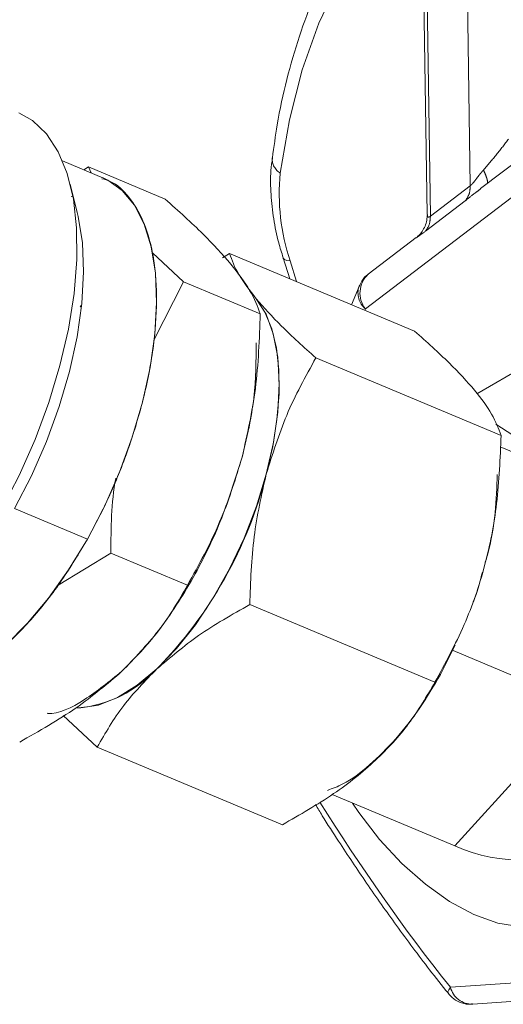
# Model space of a CAD drawing. Units: millimetres. Extents: x 7 to 835, y 2 to 581.
# Drawn here: x 708 to 713, y 500 to 508 of the extents above; entities that cross this region are included whole.
import ezdxf

# ---------------------------------------------------------------- set-up
doc = ezdxf.new("R2010")
doc.units = ezdxf.units.MM
doc.linetypes.add('PHANTOM', pattern=[12.7, 6.35, -1.27, 1.27, -1.27, 1.27, -1.27])

msp = doc.modelspace()

# ---------------------------------------------------------------- linework, layer by layer
at = {"color": 8, "linetype": 'PHANTOM', "lineweight": 0}
for p, q in [((712.271213, 509.748895), (712.311265, 507.000591)), ((711.96508, 506.73651), (711.925028, 509.484815)), ((711.400005, 505.931338), (712.793338, 506.994214)), ((712.311265, 507.000591), (711.96508, 506.73651)), ((711.921843, 506.605812), (712.268029, 506.869893)), ((710.80307, 506.167894), (710.746076, 506.34781)), ((711.395224, 505.919527), (711.400005, 505.931338)), ((713.143449, 500.10486), (712.138456, 500.035132))]:
    msp.add_line(p, q, dxfattribs=at)
at = {"color": 7, "linetype": 'Continuous', "lineweight": 15}
for p, q in [((711.8979, 509.363593), (711.935979, 506.750656)), ((712.818487, 507.295034), (712.401335, 506.976818)), ((709.126288, 507.067679), (708.770046, 507.217098)), ((708.954782, 507.139614), (708.995776, 507.164504)), ((708.995776, 507.164504), (708.954782, 507.139614)), ((709.019089, 507.112641), (708.995776, 507.164504)), ((708.995776, 507.164504), (709.661032, 506.885475)), ((708.995776, 507.164504), (709.019089, 507.112641)), ((708.898013, 506.770364), (708.836664, 507.015012)), ((708.84501, 506.907133), (708.864124, 506.905505)), ((711.93899, 506.742022), (711.938952, 506.750704)), ((711.842307, 506.550375), (711.425154, 506.232159)), ((711.843062, 506.549379), (711.84918, 506.5541)), ((709.821424, 506.16758), (709.550248, 506.417997)), ((709.550248, 506.417997), (709.821424, 506.16758)), ((710.219813, 506.412531), (710.158075, 506.375045)), ((710.158075, 506.375045), (710.219813, 506.412531)), ((711.82811, 505.737961), (710.219813, 506.412531)), ((710.686342, 506.375684), (710.744647, 506.192399)), ((709.821424, 506.16758), (709.563532, 505.658752)), ((709.563532, 505.658752), (709.821424, 506.16758)), ((710.48668, 505.888551), (709.821424, 506.16758)), ((711.345046, 506.127191), (711.28047, 505.967658)), ((708.934816, 505.962814), (708.922372, 505.948902)), ((710.970402, 505.506236), (712.578699, 504.831666)), ((712.953164, 505.531084), (712.369316, 505.194036)), ((710.388188, 504.89169), (710.389923, 504.900328)), ((713.317752, 504.419351), (712.534422, 504.930159)), ((713.317752, 504.419351), (712.572207, 504.732056)), ((708.351563, 504.195719), (708.985288, 503.929914)), ((712.486724, 503.913294), (712.490738, 503.933281)), ((709.189733, 503.80822), (708.732964, 503.530886)), ((708.732964, 503.530886), (709.189733, 503.80822)), ((709.189733, 503.80822), (709.854989, 503.529191)), ((712.004435, 502.686793), (710.396138, 503.361363)), ((709.686571, 503.250079), (709.68745, 503.251375)), ((712.052651, 502.753737), (712.181388, 503.008881)), ((712.16163, 502.962101), (713.285435, 502.490742)), ((713.285435, 502.490742), (712.177618, 501.263464)), ((711.851327, 502.433055), (711.852126, 502.434233)), ((709.071284, 502.122785), (708.775341, 502.396075)), ((708.775341, 502.396075), (709.071284, 502.122785)), ((709.071284, 502.122785), (710.679581, 501.448215)), ((711.111659, 501.710561), (712.177618, 501.263464)), ((712.332537, 499.887782), (713.33753, 499.957511))]:
    msp.add_line(p, q, dxfattribs=at)
at = {"color": 8, "linetype": 'PHANTOM', "lineweight": 0, "flags": 128}
for points in [[(710.661399, 507.110414), (710.740107, 507.573331), (710.852156, 508.008589), (710.996893, 508.413655), (711.173476, 508.786168), (711.380877, 509.123959), (711.617887, 509.425061), (711.883126, 509.687721), (712.175049, 509.910409), (712.491957, 510.091828), (712.832004, 510.230922), (713.19321, 510.32688), (713.57347, 510.379143), (713.970572, 510.387409), (714.382201, 510.351627), (714.805961, 510.272007)], [(710.684297, 506.375125), (710.685837, 506.371665), (710.697518, 506.360163), (710.717858, 506.352108), (710.746076, 506.34781)], [(712.138456, 500.035132), (712.124358, 500.012872), (712.117595, 499.995389), (712.118427, 499.983356), (712.119594, 499.981538)]]:
    msp.add_lwpolyline(points, dxfattribs=at)
at = {"color": 7, "linetype": 'Continuous', "lineweight": 15, "flags": 128}
for points in [[(708.235569, 504.182902), (708.391832, 504.483241), (708.53074, 504.796167), (708.649917, 505.116328), (708.747322, 505.438243), (708.821291, 505.756407), (708.870555, 506.065374), (708.894274, 506.359858), (708.892041, 506.634821), (708.863894, 506.885558), (708.810316, 507.107778), (708.732221, 507.29768), (708.630948, 507.452014), (708.508228, 507.568139), (708.390669, 507.634443)], [(708.390669, 507.634443), (708.508228, 507.568139), (708.630948, 507.452014), (708.732221, 507.29768), (708.810316, 507.107778), (708.863894, 506.885558), (708.892041, 506.634821), (708.894274, 506.359858), (708.870555, 506.065374), (708.821291, 505.756407), (708.747322, 505.438243), (708.649917, 505.116328), (708.53074, 504.796167), (708.391832, 504.483241), (708.235569, 504.182902)], [(709.115377, 507.072111), (709.162187, 507.050998), (709.288836, 506.961375), (709.395299, 506.832827), (709.479593, 506.667748), (709.540149, 506.469214), (709.575839, 506.240921), (709.585997, 505.987124), (709.570434, 505.71255), (709.529441, 505.422314), (709.463781, 505.121821), (709.374676, 504.816671), (709.263788, 504.512547), (709.133181, 504.215115), (708.985288, 503.929914)], [(708.351563, 504.195719), (708.499455, 504.480919), (708.630063, 504.778351), (708.740951, 505.082475), (708.830056, 505.387626), (708.895716, 505.688118), (708.936709, 505.978354), (708.952272, 506.252928), (708.942114, 506.506726), (708.906424, 506.735018), (708.898013, 506.770364)], [(708.898013, 506.770364), (708.906424, 506.735018), (708.942114, 506.506726), (708.952272, 506.252928), (708.936709, 505.978354), (708.895716, 505.688118), (708.830056, 505.387626), (708.740951, 505.082475), (708.630063, 504.778351), (708.499455, 504.480919), (708.351563, 504.195719)], [(710.450715, 506.019946), (710.536991, 505.884072), (710.600128, 505.713442), (710.638716, 505.511869), (710.651893, 505.283855), (710.639364, 505.034493), (710.60141, 504.769355), (710.538877, 504.494363), (710.453164, 504.215659), (710.346184, 503.93947), (710.220328, 503.671964), (710.078407, 503.419119), (709.923591, 503.186581), (709.759338, 502.979545), (709.589318, 502.802637), (709.417329, 502.659808), (709.247212, 502.554248), (709.082768, 502.488316), (708.92767, 502.463485), (708.896626, 502.463561)], [(710.538877, 504.494363), (710.594914, 504.735396), (710.632236, 504.969462), (710.650204, 505.192556), (710.648513, 505.400861), (710.627189, 505.590813), (710.586599, 505.759162), (710.527437, 505.903027), (710.450715, 506.019946)], [(710.423093, 505.094531), (710.391307, 504.907388), (710.329667, 504.642252)], [(708.985288, 503.929914), (708.822865, 503.662259), (708.648937, 503.417134), (708.466743, 503.199107), (708.279679, 503.012237), (708.091228, 502.860007), (707.904902, 502.745253), (707.72417, 502.670111), (707.5524, 502.635982), (707.392791, 502.643501), (707.284217, 502.675848)], [(712.486724, 503.913294), (712.479929, 503.880304), (712.414501, 503.618692)], [(709.55595, 503.076423), (709.449058, 502.949719), (709.285152, 502.781354)], [(711.289338, 501.636037), (711.344673, 501.554375), (711.523572, 501.321107), (711.71725, 501.11155), (711.921381, 500.930383), (712.131405, 500.781654), (712.342631, 500.668686), (712.55034, 500.594002), (712.749892, 500.559269), (712.93683, 500.565265), (713.106977, 500.611855), (713.256533, 500.697998)]]:
    msp.add_lwpolyline(points, dxfattribs=at)
at = {"color": 8, "linetype": 'PHANTOM', "lineweight": 0}
for centre, radius, start, end in [((710.739342, 507.237811), 0.149349, 177.8790799, 238.5414975), ((712.48157, 506.926515), 1.829437, 174.2307561, 198.4410918), ((711.576237, 506.068066), 0.223052, 132.6361929, 217.8057803), ((711.518821, 506.07028), 0.182818, 161.6880697, 229.464569), ((725.380592, 510.552618), 16.910697, 211.784631, 218.4581487), ((712.330116, 500.086085), 0.198318, 194.8878903, 270.6992835)]:
    msp.add_arc(centre, radius, start, end, dxfattribs=at)
at = {"color": 7, "linetype": 'Continuous', "lineweight": 15}
for centre, radius, start, end in [((706.936428, 505.404049), 3.715531, 315.5613281, 345.8280065), ((708.80654, 503.521618), 1.062861, 275.3309432, 317.432569), ((712.738351, 502.512387), 1.369025, 245.8212154, 299.1829582)]:
    msp.add_arc(centre, radius, start, end, dxfattribs=at)
for points, knots in [([(711.859151, 509.939316), (711.822798, 509.908201), (711.693662, 509.797674), (711.50566, 509.580652), (711.294201, 509.293196), (711.113759, 508.987425), (710.956331, 508.657243), (710.822727, 508.303773), (710.714504, 507.928023), (710.636481, 507.574629), (710.60559, 507.339359), (710.59292, 507.242862)], [0, 0, 0, 0, 0.05220247, 0.18543735, 0.30627543, 0.427525, 0.54911904, 0.67097297, 0.79299402, 0.91509594, 1, 1, 1, 1]), ([(710.593444, 507.242948), (710.588215, 507.206703), (710.573591, 507.105347), (710.577062, 506.927616), (710.600382, 506.717461), (710.637063, 506.532693), (710.672646, 506.419303), (710.686301, 506.375792)], [0, 0, 0, 0, 0.13738211, 0.38418223, 0.62501308, 0.85610613, 1, 1, 1, 1]), ([(708.985288, 503.929914), (709.052255, 504.056788), (709.190202, 504.318133), (709.359173, 504.748886), (709.491419, 505.199613), (709.572203, 505.646731), (709.591644, 505.993169), (709.578194, 506.243426), (709.546747, 506.467619), (709.477554, 506.703656), (709.34978, 506.909926), (709.226877, 507.031303), (709.136329, 507.05592), (709.111902, 507.06256)], [0, 0, 0, 0, 0.100468624, 0.206955279, 0.317869004, 0.431136478, 0.544403952, 0.599924417, 0.65546008, 0.761946735, 0.862415358, 0.962883982, 1, 1, 1, 1]), ([(710.232688, 506.320394), (710.156997, 506.405697), (710.001211, 506.581267), (709.776542, 506.782179), (709.661032, 506.885475)], [0, 0, 0, 0, 0.48586391, 1, 1, 1, 1]), ([(709.661032, 506.885475), (709.776542, 506.782179), (710.001211, 506.581267), (710.156997, 506.405697), (710.232688, 506.320394)], [0, 0, 0, 0, 0.51413609, 1, 1, 1, 1]), ([(711.936793, 506.742073), (711.935422, 506.724221), (711.932671, 506.688417), (711.914081, 506.637369), (711.886035, 506.590468), (711.859598, 506.565566), (711.84634, 506.553078)], [0, 0, 0, 0, 0.24785706, 0.49711469, 0.74781436, 1, 1, 1, 1]), ([(710.219813, 506.412531), (710.241355, 506.35363), (710.283252, 506.239076), (710.395959, 506.091596), (710.450715, 506.019946)], [0, 0, 0, 0, 0.51417321, 1, 1, 1, 1]), ([(710.450715, 506.019946), (710.395959, 506.091596), (710.283252, 506.239076), (710.241355, 506.35363), (710.219813, 506.412531)], [0, 0, 0, 0, 0.48582679, 1, 1, 1, 1]), ([(710.232688, 506.320394), (710.292923, 506.241574), (710.416899, 506.079347), (710.462985, 505.953337), (710.48668, 505.888551)], [0, 0, 0, 0, 0.48585778, 1, 1, 1, 1]), ([(710.48668, 505.888551), (710.462985, 505.953337), (710.416899, 506.079347), (710.292923, 506.241574), (710.232688, 506.320394)], [0, 0, 0, 0, 0.51414222, 1, 1, 1, 1]), ([(711.427399, 506.233481), (711.426891, 506.233224), (711.401464, 506.22041), (711.371966, 506.182344), (711.353233, 506.142515), (711.34629, 506.127752)], [0, 0, 0, 0, 0.01268124, 0.63404694, 1, 1, 1, 1]), ([(710.450715, 506.019946), (710.519518, 505.942405), (710.661141, 505.782797), (710.865385, 505.60015), (710.970402, 505.506236)], [0, 0, 0, 0, 0.48582117, 1, 1, 1, 1]), ([(710.970402, 505.506236), (710.865385, 505.60015), (710.661141, 505.782797), (710.519518, 505.942405), (710.450715, 506.019946)], [0, 0, 0, 0, 0.51417883, 1, 1, 1, 1]), ([(710.48668, 505.888551), (710.479336, 505.670401), (710.465052, 505.246097), (710.373937, 504.839704), (710.329667, 504.642252)], [0, 0, 0, 0, 0.51413609, 1, 1, 1, 1]), ([(710.329667, 504.642252), (710.373937, 504.839704), (710.465052, 505.246097), (710.479336, 505.670401), (710.48668, 505.888551)], [0, 0, 0, 0, 0.48586391, 1, 1, 1, 1]), ([(712.578699, 504.831666), (712.556068, 504.891024), (712.512055, 505.006467), (712.359786, 505.219225), (712.134164, 505.462748), (711.932037, 505.644506), (711.82811, 505.737961)], [0, 0, 0, 0, 0.25709235, 0.50000577, 0.74291673, 1, 1, 1, 1]), ([(711.82811, 505.737961), (711.932037, 505.644506), (712.134164, 505.462748), (712.359786, 505.219225), (712.512055, 505.006467), (712.556068, 504.891024), (712.578699, 504.831666)], [0, 0, 0, 0, 0.257083266, 0.499994218, 0.742907641, 1, 1, 1, 1]), ([(710.329667, 504.642252), (710.370381, 504.817378), (710.452988, 505.172706), (710.451105, 505.480412), (710.45015, 505.636463)], [0, 0, 0, 0, 0.49285717, 1, 1, 1, 1]), ([(710.970402, 505.506236), (710.880251, 505.342915), (710.704918, 505.025278), (710.593168, 504.667958), (710.538877, 504.494363)], [0, 0, 0, 0, 0.51417321, 1, 1, 1, 1]), ([(710.538877, 504.494363), (710.593168, 504.667958), (710.704918, 505.025278), (710.880251, 505.342915), (710.970402, 505.506236)], [0, 0, 0, 0, 0.48582679, 1, 1, 1, 1]), ([(712.578699, 504.831666), (712.570935, 504.633792), (712.555834, 504.248953), (712.447955, 503.693648), (712.266719, 503.169103), (712.0935, 502.850574), (712.004435, 502.686793)], [0, 0, 0, 0, 0.25708327, 0.49999422, 0.74290764, 1, 1, 1, 1]), ([(712.004435, 502.686793), (712.0935, 502.850574), (712.266719, 503.169103), (712.447955, 503.693648), (712.555834, 504.248953), (712.570935, 504.633792), (712.578699, 504.831666)], [0, 0, 0, 0, 0.25709236, 0.50000578, 0.74291673, 1, 1, 1, 1]), ([(709.285152, 502.781354), (709.392816, 502.893298), (709.611943, 503.121135), (709.910678, 503.587111), (710.165087, 504.106611), (710.275444, 504.46578), (710.329667, 504.642252)], [0, 0, 0, 0, 0.2456669, 0.5, 0.7543331, 1, 1, 1, 1]), ([(709.854989, 503.529191), (709.95415, 503.708833), (710.147016, 504.058233), (710.269942, 504.451285), (710.329667, 504.642252)], [0, 0, 0, 0, 0.51414222, 1, 1, 1, 1]), ([(710.329667, 504.642252), (710.269942, 504.451285), (710.147016, 504.058233), (709.95415, 503.708833), (709.854989, 503.529191)], [0, 0, 0, 0, 0.48585778, 1, 1, 1, 1]), ([(709.232466, 504.459977), (709.232335, 504.459299), (709.191714, 504.248196), (709.190722, 504.027854), (709.189733, 503.80822)], [0, 0, 0, 0, 0.00321118, 1, 1, 1, 1]), ([(709.189733, 503.80822), (709.190722, 504.027854), (709.191714, 504.248196), (709.232335, 504.459299), (709.232466, 504.459977)], [0, 0, 0, 0, 0.99678877, 1, 1, 1, 1]), ([(710.538877, 504.494363), (710.498635, 504.314877), (710.415801, 503.945429), (710.402815, 503.559698), (710.396138, 503.361363)], [0, 0, 0, 0, 0.48582117, 1, 1, 1, 1]), ([(710.396138, 503.361363), (710.402815, 503.559698), (710.415801, 503.945429), (710.498635, 504.314877), (710.538877, 504.494363)], [0, 0, 0, 0, 0.51417883, 1, 1, 1, 1]), ([(712.441841, 503.72926), (712.448, 503.749893), (712.491787, 503.896605), (712.533976, 504.162168), (712.541395, 504.383039), (712.545076, 504.492651)], [0, 0, 0, 0, 0.07616032, 0.54152541, 1, 1, 1, 1]), ([(707.934796, 502.763541), (707.940221, 502.765746), (708.036439, 502.804851), (708.186877, 502.927589), (708.373932, 503.098008), (708.55354, 503.291568), (708.764927, 503.560297), (708.913272, 503.80912), (708.985288, 503.929914)], [0, 0, 0, 0, 0.01545131, 0.27402493, 0.4007703, 0.52755037, 0.77064434, 1, 1, 1, 1]), ([(712.337704, 503.385539), (712.342499, 503.397374), (712.377043, 503.48263), (712.398472, 503.569303), (712.416925, 503.643943)], [0, 0, 0, 0, 0.13882725, 1, 1, 1, 1]), ([(709.285152, 502.781354), (709.397385, 502.896744), (709.628382, 503.134239), (709.778043, 503.395082), (709.854989, 503.529191)], [0, 0, 0, 0, 0.48586391, 1, 1, 1, 1]), ([(709.854989, 503.529191), (709.778043, 503.395082), (709.628382, 503.134239), (709.397385, 502.896744), (709.285152, 502.781354)], [0, 0, 0, 0, 0.51413609, 1, 1, 1, 1]), ([(710.396138, 503.361363), (710.242707, 503.274449), (709.944304, 503.105412), (709.705389, 502.901637), (709.589318, 502.802637)], [0, 0, 0, 0, 0.51417321, 1, 1, 1, 1]), ([(709.589318, 502.802637), (709.705389, 502.901637), (709.944304, 503.105412), (710.242707, 503.274449), (710.396138, 503.361363)], [0, 0, 0, 0, 0.485826792, 1, 1, 1, 1]), ([(708.39765, 502.166755), (708.566414, 502.262354), (708.894658, 502.448295), (709.157465, 502.672447), (709.285152, 502.781354)], [0, 0, 0, 0, 0.51414222, 1, 1, 1, 1]), ([(709.285152, 502.781354), (709.157465, 502.672447), (708.894658, 502.448295), (708.566414, 502.262354), (708.39765, 502.166755)], [0, 0, 0, 0, 0.48585778, 1, 1, 1, 1]), ([(708.639404, 502.416375), (708.639973, 502.416326), (708.734229, 502.408166), (708.957946, 502.516523), (709.177351, 502.694103), (709.285152, 502.781354)], [0, 0, 0, 0, 0.00308135, 0.51018016, 1, 1, 1, 1]), ([(709.589318, 502.802637), (709.487296, 502.697747), (709.277298, 502.481843), (709.141242, 502.244713), (709.071284, 502.122785)], [0, 0, 0, 0, 0.48582117, 1, 1, 1, 1]), ([(709.071284, 502.122785), (709.141242, 502.244713), (709.277298, 502.481843), (709.487296, 502.697747), (709.589318, 502.802637)], [0, 0, 0, 0, 0.51417883, 1, 1, 1, 1]), ([(711.070652, 501.746984), (711.1148, 501.763055), (711.232942, 501.80606), (711.435781, 501.957983), (711.661885, 502.182624), (711.871847, 502.450687), (711.993563, 502.654698), (712.052651, 502.753737)], [0, 0, 0, 0, 0.13550691, 0.36262513, 0.58502373, 0.79854539, 1, 1, 1, 1]), ([(710.679581, 501.448215), (710.831927, 501.535588), (711.128218, 501.705514), (711.4984, 502.001917), (711.795221, 502.329085), (711.933391, 502.565325), (712.004435, 502.686793)], [0, 0, 0, 0, 0.25709235, 0.50000577, 0.74291673, 1, 1, 1, 1]), ([(712.004435, 502.686793), (711.933391, 502.565325), (711.795221, 502.329085), (711.4984, 502.001917), (711.128218, 501.705514), (710.831927, 501.535588), (710.679581, 501.448215)], [0, 0, 0, 0, 0.25708327, 0.49999422, 0.74290764, 1, 1, 1, 1]), ([(710.967633, 501.623112), (710.986878, 501.590902), (711.051321, 501.483047), (711.199206, 501.255521), (711.411813, 500.935085), (711.675666, 500.562684), (711.912539, 500.242786), (712.066284, 500.051014), (712.120726, 499.983107)], [0, 0, 0, 0, 0.05561972, 0.18624295, 0.40307813, 0.62769513, 0.86816634, 1, 1, 1, 1]), ([(712.12117, 499.982529), (712.131526, 499.969827), (712.157573, 499.937878), (712.218071, 499.903872), (712.28072, 499.883805), (712.319239, 499.88979), (712.330403, 499.891524)], [0, 0, 0, 0, 0.20427836, 0.51380671, 0.85909668, 1, 1, 1, 1])]:
    msp.add_open_spline(points, degree=3, knots=knots, dxfattribs=at)
at = {"color": 8, "linetype": 'PHANTOM', "lineweight": 0}
for points, knots in [([(712.643146, 507.40752), (712.610057, 507.363321), (712.545943, 507.277681), (712.464478, 507.183284), (712.425056, 507.137605)], [0, 0, 0, 0, 0.51609722, 1, 1, 1, 1]), ([(712.425056, 507.137605), (712.424999, 507.137541), (712.424844, 507.137368), (712.424371, 507.136838), (712.422832, 507.135106), (712.417215, 507.128735), (712.406362, 507.116025), (712.386315, 507.09121), (712.361581, 507.058496), (712.338434, 507.028302), (712.321752, 507.0095), (712.314676, 507.003488), (712.311265, 507.000591)], [0, 0, 0, 0, 0.00131939, 0.00358325, 0.01094437, 0.03700007, 0.13443894, 0.2685899, 0.53045555, 0.77482693, 0.89149232, 1, 1, 1, 1]), ([(712.425103, 507.137567), (712.432917, 507.120829), (712.448542, 507.087358), (712.460015, 507.049518), (712.463109, 507.026389), (712.458553, 507.021936), (712.457211, 507.020625)], [0, 0, 0, 0, 0.29264398, 0.585205512, 0.877829677, 1, 1, 1, 1]), ([(712.268029, 506.869893), (712.29495, 506.892175), (712.333282, 506.923901), (712.386305, 506.963912), (712.402089, 506.975821)], [0, 0, 0, 0, 0.70233118, 1, 1, 1, 1]), ([(711.96508, 506.73651), (711.961959, 506.734428), (711.955483, 506.730107), (711.945769, 506.728713), (711.938224, 506.732695), (711.938814, 506.739882), (711.93899, 506.742022)], [0, 0, 0, 0, 0.18934629, 0.39286041, 0.81921594, 1, 1, 1, 1]), ([(711.84918, 506.5541), (711.851899, 506.556234), (711.865454, 506.566876), (711.896791, 506.588514), (711.921843, 506.605812)], [0, 0, 0, 0, 0.20053206, 1, 1, 1, 1])]:
    msp.add_open_spline(points, degree=3, knots=knots, dxfattribs=at)
for points in [[(712.268029, 506.869893), (712.280769, 506.888698), (712.30625, 506.926309), (712.309594, 506.97583), (712.311265, 507.000591)], [(711.96508, 506.73651), (711.963408, 506.711749), (711.960064, 506.662228), (711.934583, 506.624617), (711.921843, 506.605812)]]:
    msp.add_open_spline(points, degree=3, dxfattribs=at)

doc.saveas('drawing.dxf')
